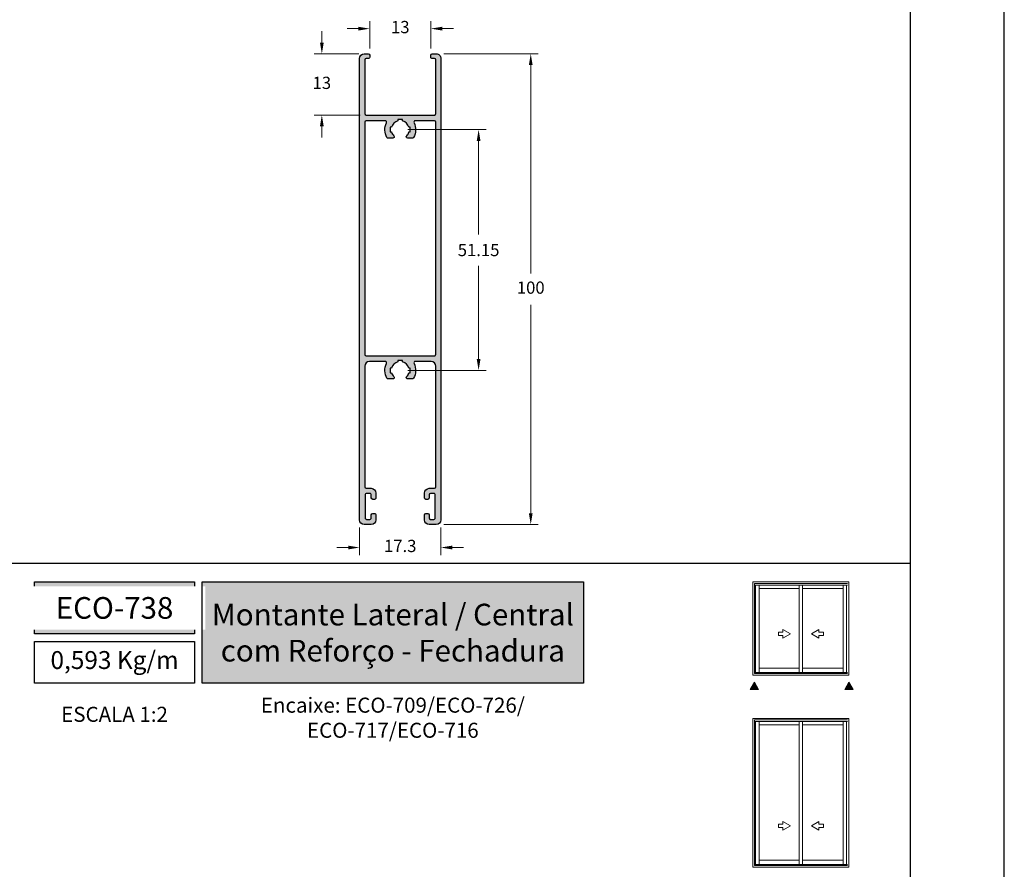
# Model space of a CAD drawing. Units: millimetres. Extents: x 0 to 6176, y 0 to 397.
# Drawn here: x 4525 to 4630, y 151 to 241 of the extents above; entities that cross this region are included whole.
import ezdxf

# ---------------------------------------------------------------- set-up
doc = ezdxf.new("R2010")
doc.units = ezdxf.units.MM
for name, color, linetype in [('Camada 1', 7, 'Continuous'), ('Default', 7, 'Continuous'), ('Layout 2 - Gride', 253, 'Continuous')]:
    doc.layers.add(name, color=color, linetype=linetype)
doc.layers.add('CINZA', color=7, linetype='Continuous', true_color=0x58595a)
doc.layers.add('Cotas-Perfil', color=7, linetype='Continuous', lineweight=0)
doc.layers.add('Level 1', color=7, linetype='Continuous', lineweight=0)
doc.styles.add('Perfil-01', font='TitilliumWeb-Light.ttf', dxfattribs={"height": 1.3})
doc.dimstyles.new('Cota-Perfil 1-2', dxfattribs={"dimtxt": 1.3, "dimasz": 1.2, "dimexe": 0.8, "dimexo": 0.8, "dimgap": 1, "dimtad": 0, "dimtih": 1, "dimtoh": 1, "dimdec": 1, "dimlfac": 2, "dimzin": 11, "dimdsep": 46, "dimtxsty": 'Perfil-01', "dimcen": 0.09, "dimadec": 1, "dimazin": 3, "dimtfac": 1, "dimtdec": 1, "dimtofl": 0, "dimtmove": 0, "dimatfit": 1, "dimfxl": 1, "dimfrac": 2, "dimtzin": 11, "dimlwd": 0, "dimlwe": 0, "dimarcsym": 0})

# ---------------------------------------------------------------- blocks, each defined once
blk = doc.blocks.new('*D577')
at = {"layer": 'Cotas-Perfil', "color": 0, "lineweight": 0}
for p, q in [((4557.030054316414, 238.3785030432954), (4557.030054316414, 239.5785030432953)), ((4560.945572492073, 237.1785030432954), (4556.230054316414, 237.1785030432954)), ((4561.105018323408, 230.6785030432954), (4556.230054316414, 230.6785030432954)), ((4557.030054316414, 229.4785030432954), (4557.030054316414, 228.2785030432954))]:
    blk.add_line(p, q, dxfattribs=at)
at = {"layer": 'Cotas-Perfil', "color": 0}
for points in [[(4556.830054316414, 238.3785030432954), (4557.230054316414, 238.3785030432954), (4557.030054316414, 237.1785030432954)], [(4557.230054316414, 229.4785030432954), (4556.830054316414, 229.4785030432954), (4557.030054316414, 230.6785030432954)]]:
    blk.add_solid(points, dxfattribs=at)
at = {"layer": 'Cotas-Perfil', "color": 0, "insert": (4557.030054316414, 233.9285030432954), "char_height": 1.3, "attachment_point": 5, "style": 'Perfil-01'}
blk.add_mtext('13', dxfattribs=at)
blk = doc.blocks.new('*D578')
at = {"layer": 'Cotas-Perfil', "color": 0, "lineweight": 0}
for p, q in [((4562.111090667732, 237.7285030432954), (4562.111090667732, 240.6535030432954)), ((4568.611090667731, 237.7285030432954), (4568.611090667731, 240.6535030432954)), ((4560.911090667732, 239.8535030432954), (4559.711090667733, 239.8535030432954)), ((4569.811090667731, 239.8535030432954), (4571.011090667731, 239.8535030432954))]:
    blk.add_line(p, q, dxfattribs=at)
at = {"layer": 'Cotas-Perfil', "color": 0}
for points in [[(4560.911090667732, 239.6535030432954), (4560.911090667732, 240.0535030432954), (4562.111090667732, 239.8535030432954)], [(4569.811090667731, 240.0535030432954), (4569.811090667731, 239.6535030432954), (4568.611090667731, 239.8535030432954)]]:
    blk.add_solid(points, dxfattribs=at)
at = {"layer": 'Cotas-Perfil', "color": 0, "insert": (4565.361090667731, 239.8535030432954), "char_height": 1.3, "attachment_point": 5, "style": 'Perfil-01'}
blk.add_mtext('13', dxfattribs=at)
blk = doc.blocks.new('*D579')
at = {"layer": 'Cotas-Perfil', "color": 0, "lineweight": 0}
for p, q in [((4566.155067725283, 229.1292035730604), (4574.480050893327, 229.1292035730604)), ((4573.680050893327, 227.9292035730604), (4573.680050893327, 218.0054484570987)), ((4573.680050893327, 204.7542035730606), (4573.680050893327, 214.6779586890223)), ((4566.155067725283, 203.5542035730606), (4574.480050893327, 203.5542035730606))]:
    blk.add_line(p, q, dxfattribs=at)
at = {"layer": 'Cotas-Perfil', "color": 0}
for points in [[(4573.880050893326, 227.9292035730604), (4573.480050893327, 227.9292035730604), (4573.680050893327, 229.1292035730604)], [(4573.480050893327, 204.7542035730606), (4573.880050893326, 204.7542035730606), (4573.680050893327, 203.5542035730606)]]:
    blk.add_solid(points, dxfattribs=at)
at = {"layer": 'Cotas-Perfil', "color": 0, "insert": (4573.680050893327, 216.3417035730605), "char_height": 1.3, "attachment_point": 5, "style": 'Perfil-01'}
blk.add_mtext('{\\fArial|b0|i0|c0|p34;51.15}', dxfattribs=at)
blk = doc.blocks.new('*D599')
at = {"color": 0, "lineweight": 0}
for p, q in [((4569.980053774727, 237.1785030432954), (4580.01827365079, 237.1785030432954)), ((4579.21827365079, 235.9785030432954), (4579.21827365079, 213.8377887575811)), ((4579.21827365079, 188.3785030432954), (4579.21827365079, 210.5192173290096)), ((4569.980053774727, 187.1785030432954), (4580.01827365079, 187.1785030432954))]:
    blk.add_line(p, q, dxfattribs=at)
at = {"color": 0}
for points in [[(4579.41827365079, 235.9785030432954), (4579.01827365079, 235.9785030432954), (4579.21827365079, 237.1785030432954)], [(4579.01827365079, 188.3785030432954), (4579.41827365079, 188.3785030432954), (4579.21827365079, 187.1785030432954)]]:
    blk.add_solid(points, dxfattribs=at)
at = {"color": 0, "insert": (4579.21827365079, 212.1785030432954), "char_height": 1.3, "attachment_point": 5, "style": 'Perfil-01'}
blk.add_mtext('100', dxfattribs=at)
blk = doc.blocks.new('*D600')
at = {"color": 0, "lineweight": 0}
for p, q in [((4561.030054316413, 186.8785030432954), (4561.030054316413, 183.9403606107731)), ((4569.680020383648, 186.87850270257), (4569.680020383648, 183.9403606107731)), ((4559.830054316413, 184.7403606107731), (4558.630054316413, 184.7403606107731)), ((4570.880020383648, 184.7403606107731), (4572.080020383648, 184.7403606107731))]:
    blk.add_line(p, q, dxfattribs=at)
at = {"color": 0}
for points in [[(4559.830054316413, 184.5403606107731), (4559.830054316413, 184.9403606107731), (4561.030054316413, 184.7403606107731)], [(4570.880020383648, 184.9403606107731), (4570.880020383648, 184.5403606107731), (4569.680020383648, 184.7403606107731)]]:
    blk.add_solid(points, dxfattribs=at)
at = {"color": 0, "insert": (4565.355037350031, 184.7403606107731), "char_height": 1.3, "attachment_point": 5, "style": 'Perfil-01'}
blk.add_mtext('17.3', dxfattribs=at)

msp = doc.modelspace()

# ---------------------------------------------------------------- hatches: boundary and pattern name
at = {"layer": 'Camada 1'}
h = msp.add_hatch(color=7, dxfattribs=at)
edge = h.paths.add_edge_path()
edge.add_line((4561.580019841933, 236.5285030432953), (4561.580019841933, 230.8285030432955))
edge.add_arc((4561.730019841933, 230.828503043295), 0.1499999999998636, 180, 270)
edge.add_line((4561.730019841933, 230.6785030432954), (4568.980054316414, 230.6785030432954))
edge.add_arc((4568.980054316414, 230.8285030432955), 0.1500000000000909, 270, 360)
edge.add_line((4569.130054316414, 230.8285030432955), (4569.130054316414, 236.5285030432953))
edge.add_arc((4568.980054316413, 236.5285030432957), 0.1499999999998636, 359.9999999998263, 449.9999999996527)
edge.add_line((4568.980054316414, 236.6785030432954), (4568.761090667732, 236.6785030432954))
edge.add_arc((4568.761090667732, 236.8285030432955), 0.1499999999999773, 180, 270, ccw=False)
edge.add_line((4568.611090667731, 236.828503043295), (4568.611090667731, 237.0285030432948))
edge.add_arc((4568.761090667732, 237.0285030432953), 0.1500000000000909, 90, 180, ccw=False)
edge.add_line((4568.761090667732, 237.1785030432954), (4569.180053774728, 237.1785030432954))
edge.add_arc((4569.180053774728, 236.6785030432954), 0.5, -8.867521131605827e-05, 90, ccw=False)
edge.add_line((4569.680053774726, 236.6785022694582), (4569.680020383648, 187.6785022694582))
edge.add_arc((4569.180020383649, 187.6785030432954), 0.5, 270, 359.99991132478874, ccw=False)
edge.add_line((4569.180020383649, 187.1785030432954), (4568.430057353462, 187.1785030432954))
edge.add_arc((4568.430057353462, 187.6785030432954), 0.5, 180.0003314469252, 270, ccw=False)
edge.add_line((4567.930057353471, 187.6785001508757), (4567.930054316414, 188.2035030432955))
edge.add_line((4567.930054316414, 188.203503043295), (4567.930019841932, 188.2034826857058))
edge.add_arc((4568.080019841932, 188.2034826857058), 0.1500000000000909, 90, 180, ccw=False)
edge.add_line((4568.080019841932, 188.3534826857059), (4568.080054316413, 188.3535030432955))
edge.add_line((4568.080054316413, 188.3535030432955), (4568.280054316413, 188.3535030432955))
edge.add_line((4568.280054316413, 188.3535030432955), (4568.280019841932, 188.3534826857064))
edge.add_arc((4568.280019841932, 188.2034826857058), 0.1499999999999773, 0, 90, ccw=False)
edge.add_line((4568.430019841932, 188.2034826857058), (4568.430054316414, 188.203503043295))
edge.add_line((4568.430054316414, 188.203503043295), (4568.430054316414, 187.8785030432952))
edge.add_line((4568.430054316414, 187.8785030432952), (4568.430019841932, 187.8784826857056))
edge.add_arc((4568.580019841932, 187.878482685706), 0.1499999999998636, 180, 270)
edge.add_line((4568.580019841932, 187.7284826857059), (4568.580054316413, 187.7285030432955))
edge.add_line((4568.580054316413, 187.7285030432955), (4568.930054316414, 187.7285030432955))
edge.add_line((4568.930054316414, 187.7285030432955), (4568.930019841933, 187.7284826857064))
edge.add_arc((4568.930019841931, 187.8784826857056), 0.1499999999998636, 270.0000000003474, 360)
edge.add_line((4569.080019841932, 187.878482685706), (4569.080054316413, 187.8785030432956))
edge.add_line((4569.080054316413, 187.8785030432952), (4569.080054316413, 190.328503043295))
edge.add_line((4569.080054316413, 190.328503043295), (4569.080019841933, 190.3284826857058))
edge.add_arc((4568.930019841931, 190.3284826857058), 0.1500000000000909, 0, 89.9999999996526)
edge.add_line((4568.930019841932, 190.4784826857059), (4568.930054316414, 190.4785030432955))
edge.add_line((4568.930054316414, 190.4785030432955), (4568.580054316413, 190.4785030432955))
edge.add_line((4568.580054316413, 190.4785030432955), (4568.580019841933, 190.4784826857064))
edge.add_arc((4568.580019841932, 190.3284826857058), 0.1499999999999773, 90, 180)
edge.add_line((4568.430019841931, 190.3284826857058), (4568.430054316413, 190.328503043295))
edge.add_line((4568.430054316414, 190.328503043295), (4568.430054316414, 190.0035030432952))
edge.add_line((4568.430054316414, 190.0035030432952), (4568.430019841933, 190.0034826857056))
edge.add_arc((4568.280019841932, 190.003482685706), 0.1499999999998636, 270, 360, ccw=False)
edge.add_line((4568.280019841932, 189.8534826857059), (4568.280054316412, 189.8535030432955))
edge.add_line((4568.280054316413, 189.8535030432955), (4568.080054316413, 189.8535030432955))
edge.add_line((4568.080054316413, 189.8535030432955), (4568.080019841932, 189.8534826857064))
edge.add_arc((4568.080019841932, 190.0034826857056), 0.1499999999998636, 180, 270, ccw=False)
edge.add_line((4567.930019841931, 190.003482685706), (4567.930054316413, 190.0035030432956))
edge.add_line((4567.930054316414, 190.0035030432952), (4567.930054316414, 190.5285030432948))
edge.add_arc((4568.430054316414, 190.5285030432953), 0.5, 90, 180, ccw=False)
edge.add_line((4568.430054316414, 191.0285030432953), (4568.980054316413, 191.0285030432953))
edge.add_arc((4568.980054316413, 191.1785030432954), 0.1500000000000909, 270, 360)
edge.add_line((4569.130054316412, 191.1785030432954), (4569.130054316413, 204.003492510257))
edge.add_arc((4568.630054316414, 204.0034925102565), 0.5, 0, 89.99999996248066)
edge.add_line((4568.630054316742, 204.503492510257), (4566.953909006784, 204.5034925113547))
edge.add_arc((4566.953909006685, 204.3534925113546), 0.1499999999999773, 89.99999996248066, 206.5612753223751)
edge.add_arc((4565.355067725282, 203.5542035730606), 1.637499999999049, -30.77707672469529, 26.561275322246388, ccw=False)
edge.add_arc((4566.633075202992, 202.7930510648772), 0.1499999987236447, 269.99999946951806, 329.22292274485653, ccw=False)
edge.add_line((4566.633075201603, 202.6430510661536), (4566.149842936124, 202.6430510652514))
edge.add_arc((4566.149842935843, 202.793051065251), 0.1499999999999773, 136.2667797593898, 270.0000001069996, ccw=False)
edge.add_arc((4565.355019841933, 203.5534826857053), 0.9500000000001272, 316.2667797594279, 344.7451544501334)
edge.add_line((4566.27154666377, 203.3035255196707), (4566.271523295927, 203.3035255196707))
edge.add_line((4566.271523295927, 203.3035255196707), (4566.422223295927, 203.3035255196707))
edge.add_line((4566.422223295927, 203.3035255196707), (4566.422223295927, 203.8035255196707))
edge.add_line((4566.422223295927, 203.8035255196707), (4566.271523295927, 203.8035255196707))
edge.add_arc((4565.355019841933, 203.5534826857057), 0.9500000000001485, 15.26020106519224, 74.73406989319669)
edge.add_line((4565.605154316414, 204.469961133175), (4565.605060811384, 204.4699440744631))
edge.add_line((4565.605060811384, 204.4699440744631), (4565.605154316414, 204.469961133175))
edge.add_line((4565.605154316414, 204.469961133175), (4565.605154316414, 204.6206611331751))
edge.add_line((4565.605154316414, 204.6206611331751), (4565.105154316414, 204.6206611331751))
edge.add_line((4565.105154316414, 204.6206611331751), (4565.105154316414, 204.469961133175))
edge.add_line((4565.105154316414, 204.469961133175), (4565.105154316414, 204.4700344950194))
edge.add_arc((4565.355019841933, 203.5534826857057), 0.9500000000000373, 105.2491168105585, 164.7431813154468)
edge.add_line((4564.438501628588, 203.8034714146649), (4564.438531665812, 203.8035030318762))
edge.add_line((4564.438531665812, 203.8035030318767), (4564.438615996353, 203.8034714146649))
edge.add_line((4564.438615996352, 203.8034714146649), (4564.287915996352, 203.8034714146649))
edge.add_line((4564.287915996352, 203.8034714146649), (4564.287915996352, 203.3034714146649))
edge.add_line((4564.287915996352, 203.3034714146649), (4564.438615996352, 203.3034714146649))
edge.add_line((4564.438615996352, 203.3034714146649), (4564.438499150197, 203.3035030432954))
edge.add_arc((4565.355019841933, 203.5534826857062), 0.9500000000000441, 195.2562506432764, 223.7332202089032)
edge.add_arc((4564.560196747601, 202.7930510656917), 0.150000000000093, -89.99999983950062, 43.73322020895199, ccw=False)
edge.add_line((4564.560196748022, 202.6430510656916), (4564.077060249379, 202.6430510643374))
edge.add_arc((4564.077060249378, 202.793051064337), 0.1499999999996362, 210.7770767251251, 270.0000000003474, ccw=False)
edge.add_arc((4565.355067725281, 203.5542035730602), 1.637499999999461, 153.4387247159044, 210.7770767247115, ccw=False)
edge.add_arc((4563.756226443345, 204.3534925102896), 0.1500000000000173, 333.4387247160868, 450)
edge.add_line((4563.756226443345, 204.5034925102897), (4562.080054316413, 204.5034925102897))
edge.add_arc((4562.080054316413, 204.0034925102897), 0.5, 90, 180)
edge.add_line((4561.580054316413, 204.0034925102897), (4561.579985367451, 191.1785030432954))
edge.add_arc((4561.729985367451, 191.1785030432954), 0.1500000000000909, 180, 270)
edge.add_line((4561.729985367451, 191.0285030432953), (4562.279985367451, 191.0285030432953))
edge.add_arc((4562.279985367451, 190.5285030432953), 0.5, 0, 90, ccw=False)
edge.add_line((4562.779985367451, 190.5285030432953), (4562.779985367451, 190.0035030432952))
edge.add_line((4562.779985367451, 190.0035030432952), (4562.780019841932, 190.0034826857056))
edge.add_arc((4562.630019841932, 190.003482685706), 0.1500000000000909, -90, 0, ccw=False)
edge.add_line((4562.630019841932, 189.8534826857059), (4562.629985367452, 189.8535030432955))
edge.add_line((4562.629985367452, 189.8535030432955), (4562.429985367451, 189.8535030432955))
edge.add_line((4562.429985367451, 189.8535030432955), (4562.430019841932, 189.8534826857064))
edge.add_arc((4562.430019841931, 190.003482685706), 0.1499999999999773, 180, 270.0000000003474, ccw=False)
edge.add_line((4562.280019841932, 190.003482685706), (4562.279985367451, 190.0035030432956))
edge.add_line((4562.279985367451, 190.0035030432952), (4562.279985367451, 190.328503043295))
edge.add_line((4562.279985367451, 190.328503043295), (4562.280019841932, 190.3284826857058))
edge.add_arc((4562.130019841932, 190.3284826857058), 0.1500000000000909, 0, 90)
edge.add_line((4562.130019841932, 190.4784826857059), (4562.129985367452, 190.4785030432955))
edge.add_line((4562.129985367452, 190.4785030432955), (4561.779985367451, 190.4785030432955))
edge.add_line((4561.779985367451, 190.4785030432955), (4561.780019841932, 190.4784826857064))
edge.add_arc((4561.780019841932, 190.3284826857058), 0.1499999999998636, 90, 180)
edge.add_line((4561.630019841932, 190.3284826857058), (4561.629985367452, 190.328503043295))
edge.add_line((4561.629985367452, 190.328503043295), (4561.629985367452, 187.8785030432952))
edge.add_line((4561.629985367452, 187.8785030432952), (4561.630019841933, 187.8784826857056))
edge.add_arc((4561.780019841932, 187.8784826857056), 0.1500000000000909, 180, 270)
edge.add_line((4561.780019841932, 187.7284826857059), (4561.779985367451, 187.7285030432955))
edge.add_line((4561.779985367451, 187.7285030432955), (4562.129985367452, 187.7285030432955))
edge.add_line((4562.129985367452, 187.7285030432955), (4562.130019841932, 187.7284826857064))
edge.add_arc((4562.130019841932, 187.878482685706), 0.1499999999999773, 270, 360)
edge.add_line((4562.280019841932, 187.878482685706), (4562.279985367451, 187.8785030432956))
edge.add_line((4562.279985367451, 187.8785030432952), (4562.279985367451, 188.203503043295))
edge.add_line((4562.279985367451, 188.203503043295), (4562.280019841932, 188.2034826857058))
edge.add_arc((4562.430019841932, 188.2034826857058), 0.1500000000000909, 90, 180, ccw=False)
edge.add_line((4562.430019841932, 188.3534826857059), (4562.429985367451, 188.3535030432955))
edge.add_line((4562.429985367451, 188.3535030432955), (4562.629985367452, 188.3535030432955))
edge.add_line((4562.629985367452, 188.3535030432955), (4562.630019841932, 188.3534826857064))
edge.add_arc((4562.630019841932, 188.2034826857058), 0.1499999999999773, 0, 90, ccw=False)
edge.add_line((4562.780019841932, 188.2034826857058), (4562.779985367451, 188.203503043295))
edge.add_line((4562.779985367451, 188.203503043295), (4562.779982330394, 187.6785001508753))
edge.add_arc((4562.279982330402, 187.6785030432954), 0.5, 270, 359.99966855312687, ccw=False)
edge.add_line((4562.279982330402, 187.1785030432954), (4561.530054316412, 187.1785030432954))
edge.add_arc((4561.530054316413, 187.6785030432954), 0.5, 180, 270, ccw=False)
edge.add_line((4561.030054316413, 187.6785030432954), (4561.030054316414, 236.6785030432954))
edge.add_arc((4561.530054316414, 236.6785030432954), 0.5, 90, 180, ccw=False)
edge.add_line((4561.530054316414, 237.1785030432954), (4561.961090667733, 237.1785030432954))
edge.add_arc((4561.961090667732, 237.0285030432953), 0.1500000000000909, 0, 90, ccw=False)
edge.add_line((4562.111090667732, 237.0285030432953), (4562.111090667732, 236.828503043295))
edge.add_arc((4561.961090667732, 236.8285030432955), 0.1500000000000909, 270, 360, ccw=False)
edge.add_line((4561.961090667732, 236.6785030432954), (4561.730019841933, 236.6785030432954))
edge.add_arc((4561.730019841933, 236.5285030432953), 0.1500000000000909, 90, 180)
edge = h.paths.add_edge_path(flags=16)
edge.add_line((4569.130054316414, 205.2535030432952), (4569.130054316414, 229.928492510027))
edge.add_arc((4568.980054316413, 229.928492510028), 0.1499999999998636, 359.9999999998263, 449.9999999621333)
edge.add_line((4568.980054316512, 230.0784925100276), (4566.953909006783, 230.0784925113545))
edge.add_arc((4566.953909006685, 229.9284925113544), 0.1499999999999773, 89.99999996248066, 206.5612753223751)
edge.add_arc((4565.355067725282, 229.1292035730604), 1.637499999999049, -30.77707672469529, 26.561275322246388, ccw=False)
edge.add_arc((4566.633075202992, 228.3680510648775), 0.1499999987236447, 269.99999946951806, 329.22292274485653, ccw=False)
edge.add_line((4566.633075201603, 228.2180510661534), (4566.149842936123, 228.2180510652512))
edge.add_arc((4566.149842935843, 228.3680510652513), 0.1499999999999773, 136.2667797593898, 270.0000001069996, ccw=False)
edge.add_arc((4565.355019841933, 229.128482685706), 0.9500000000003629, 316.2667797593527, 344.7451544501054)
edge.add_line((4566.27154666377, 228.8785255196709), (4566.271523295927, 228.8785255196709))
edge.add_line((4566.271523295927, 228.8785255196709), (4566.422223295927, 228.8785255196709))
edge.add_line((4566.422223295927, 228.8785255196709), (4566.422223295927, 229.3785255196709))
edge.add_line((4566.422223295927, 229.3785255196709), (4566.271523295927, 229.3785255196709))
edge.add_arc((4565.355019841933, 229.1284826857056), 0.9500000000001185, 15.26020106516743, 74.7340698931958)
edge.add_line((4565.605154316414, 230.0449611331752), (4565.605060811384, 230.044944074463))
edge.add_line((4565.605060811384, 230.044944074463), (4565.605154316414, 230.0449611331748))
edge.add_line((4565.605154316414, 230.0449611331752), (4565.605154316414, 230.1956611331754))
edge.add_line((4565.605154316414, 230.1956611331754), (4565.105154316414, 230.1956611331754))
edge.add_line((4565.105154316414, 230.1956611331754), (4565.105154316414, 230.0449611331752))
edge.add_line((4565.105154316414, 230.0449611331752), (4565.105154316414, 230.0450344950201))
edge.add_arc((4565.355019841933, 229.128482685706), 0.9500000000000373, 105.249116810615, 164.7431813154745)
edge.add_line((4564.438501628587, 229.3784714146651), (4564.438531665811, 229.3785030318765))
edge.add_line((4564.438531665812, 229.3785030318765), (4564.438615996352, 229.3784714146647))
edge.add_line((4564.438615996352, 229.3784714146647), (4564.287915996352, 229.3784714146647))
edge.add_line((4564.287915996352, 229.3784714146647), (4564.287915996352, 228.8784714146647))
edge.add_line((4564.287915996352, 228.8784714146647), (4564.438615996352, 228.8784714146647))
edge.add_line((4564.438615996352, 228.8784714146647), (4564.438499150197, 228.8785030432952))
edge.add_arc((4565.355019841933, 229.128482685706), 0.9499999999997051, 195.2562506432467, 223.7332202088822)
edge.add_arc((4564.560196747601, 228.368051065692), 0.150000000000093, -89.99999983950062, 43.73322020895199, ccw=False)
edge.add_line((4564.560196748022, 228.2180510656914), (4564.077060249379, 228.2180510643372))
edge.add_arc((4564.077060249378, 228.3680510643368), 0.1499999999996362, 210.7770767251251, 270.0000000003474, ccw=False)
edge.add_arc((4565.355067725281, 229.1292035730604), 1.637499999999461, 153.4387247159044, 210.7770767247115, ccw=False)
edge.add_arc((4563.756226443345, 229.9284925102899), 0.1500000000000173, 333.4387247160868, 450)
edge.add_line((4563.756226443345, 230.0784925102895), (4561.730054316413, 230.0784925102895))
edge.add_arc((4561.730054316414, 229.9284925102894), 0.1500000000000909, 90, 180)
edge.add_line((4561.580054316413, 229.9284925102894), (4561.580054316413, 205.2535030432952))
edge.add_arc((4561.730054316414, 205.2535030432952), 0.1500000000000909, 180, 270)
edge.add_line((4561.730054316414, 205.1035030432955), (4568.980054316414, 205.1035030432955))
edge.add_arc((4568.980054316413, 205.2535030432952), 0.1499999999999773, 270.0000000003474, 360)
at = {"layer": 'Camada 1', "true_color": 0xd2321a}
h = msp.add_hatch(color=22, dxfattribs=at)
h.dxf.hatch_style = 1
h.paths.add_polyline_path([(4526.514279095683, 181.0861485745177), (4526.514279095683, 175.5697561275952), (4543.514279095683, 175.5697561275952), (4543.514279095683, 181.0861485745177)])
h.paths.add_polyline_path([(4544.314279095684, 181.0861485745177), (4544.314279095684, 170.3186294000484), (4584.828199457987, 170.3186294000484), (4584.828199457987, 181.0861485745177)])
at = {"layer": 'Level 1', "linetype": 'Continuous'}
msp.add_hatch(color=8, dxfattribs=at).paths.add_polyline_path([(4602.515721841932, 169.6456759919297), (4602.969854402107, 170.4322567923577), (4603.423986961583, 169.6456759919297)])
at = {"layer": 'Level 1', "linetype": 'Continuous', "extrusion": (0, 0, -1)}
msp.add_hatch(color=8, dxfattribs=at).paths.add_polyline_path([(-4613.471585288686, 169.6456759919297), (-4613.017452728511, 170.4322567923577), (-4612.563320169034, 169.6456759919297)])

# ---------------------------------------------------------------- linework, layer by layer
at = {"layer": 'Camada 1', "color": 22, "true_color": 0xd2321a}
msp.add_line((4429.514278566623, 183.0861485745177), (4619.514278566623, 183.0861485745177), dxfattribs=at)
at = {"layer": 'Camada 1', "color": 7}
for points in [[(4561.580019841933, 236.5285030432953), (4561.580019841933, 230.8285030432955, 0.4142135623730951), (4561.730019841933, 230.6785030432954), (4568.980054316414, 230.6785030432954, 0.414213562373095), (4569.130054316414, 230.8285030432955), (4569.130054316414, 236.5285030432953, 0.414213562373095), (4568.980054316414, 236.6785030432954), (4568.761090667732, 236.6785030432954, -0.4142135623730949), (4568.611090667731, 236.828503043295), (4568.611090667731, 237.0285030432953, -0.414213562373095), (4568.761090667732, 237.1785030432954), (4569.180053774728, 237.1785030432954, -0.414214015676513), (4569.680053774726, 236.6785022694582), (4569.680020383648, 187.6785022694582, -0.4142131090698385), (4569.180020383649, 187.1785030432954), (4568.430057353462, 187.1785030432954, -0.414211868033791), (4567.930057353471, 187.6785001508757), (4567.930054316414, 188.203503043295), (4567.930019841931, 188.2034826857058, -0.4142135623732282), (4568.080019841932, 188.3534826857059), (4568.080054316413, 188.3535030432955), (4568.280054316413, 188.3535030432955), (4568.280019841932, 188.3534826857059, -0.4142135623730284), (4568.430019841932, 188.2034826857058), (4568.430054316414, 188.203503043295), (4568.430054316414, 187.8785030432952), (4568.430019841931, 187.878482685706, 0.414213562373095), (4568.580019841932, 187.7284826857059), (4568.580054316413, 187.7285030432955), (4568.930054316414, 187.7285030432955), (4568.930019841932, 187.7284826857059, 0.414213562373095), (4569.080019841932, 187.878482685706), (4569.080054316413, 187.8785030432952), (4569.080054316413, 190.328503043295), (4569.080019841932, 190.3284826857058, 0.4142135623730284), (4568.930019841932, 190.4784826857059), (4568.930054316414, 190.4785030432955), (4568.580054316413, 190.4785030432955), (4568.580019841932, 190.4784826857059, 0.4142135623732282), (4568.430019841931, 190.3284826857058), (4568.430054316414, 190.328503043295), (4568.430054316414, 190.0035030432952), (4568.430019841932, 190.003482685706, -0.4142135623732282), (4568.280019841932, 189.8534826857059), (4568.280054316413, 189.8535030432955), (4568.080054316413, 189.8535030432955), (4568.080019841932, 189.8534826857059, -0.414213562373095), (4567.930019841931, 190.003482685706), (4567.930054316414, 190.0035030432952), (4567.930054316414, 190.5285030432953, -0.414213562373095), (4568.430054316414, 191.0285030432953), (4568.980054316413, 191.0285030432953, 0.4142135623730948), (4569.130054316412, 191.1785030432954), (4569.130054316412, 204.003492510257, 0.4142135621811648), (4568.630054316742, 204.503492510257), (4566.953909006783, 204.5034925113547, 0.5575149196842654), (4566.819740507546, 204.2864193137354, -0.2555397996406705), (4566.761949904637, 202.716296189508, -0.2643184035363313), (4566.633075201603, 202.6430510661536), (4566.149842936124, 202.6430510652514, -0.6602128436406437), (4566.041457968491, 202.8967462862221, 0.1249038787771046), (4566.27154666377, 203.3035255196707), (4566.271523295927, 203.3035255196707), (4566.422223295927, 203.3035255196707), (4566.422223295927, 203.8035255196707), (4566.271523295927, 203.8035255196707, 0.2654901979593396), (4565.605154316414, 204.469961133175), (4565.605060811384, 204.4699440744631), (4565.605154316414, 204.469961133175), (4565.605154316414, 204.6206611331751), (4565.105154316414, 204.6206611331751), (4565.105154316414, 204.469961133175), (4565.105154316414, 204.4700344950199, 0.2655845315910966), (4564.438501628588, 203.8034714146649), (4564.438531665812, 203.8035030318767), (4564.438615996352, 203.8034714146649), (4564.287915996352, 203.8034714146649), (4564.287915996352, 203.3034714146649), (4564.438615996352, 203.3034714146649), (4564.438499150197, 203.3035030432954, 0.1248976521171482), (4564.66858171501, 202.8967462866027, -0.6602128417651236), (4564.560196748022, 202.6430510656916), (4564.077060249379, 202.6430510643374, -0.2643184035362312), (4563.948185545927, 202.7162961895071, -0.2555397994633447), (4563.890394942529, 204.2864193127599, 0.5575149192513377), (4563.756226443345, 204.5034925102897), (4562.080054316413, 204.5034925102897, 0.414213562373095), (4561.580054316413, 204.0034925102897), (4561.579985367451, 191.1785030432954, 0.4142135623730949), (4561.729985367451, 191.0285030432953), (4562.279985367451, 191.0285030432953, -0.414213562373095), (4562.779985367451, 190.5285030432953), (4562.779985367451, 190.0035030432952), (4562.780019841932, 190.003482685706, -0.4142135623732282), (4562.630019841932, 189.8534826857059), (4562.629985367452, 189.8535030432955), (4562.429985367451, 189.8535030432955), (4562.430019841932, 189.8534826857059, -0.4142135623732282), (4562.280019841932, 190.003482685706), (4562.279985367451, 190.0035030432952), (4562.279985367451, 190.328503043295), (4562.280019841932, 190.3284826857058, 0.4142135623731616), (4562.130019841932, 190.4784826857059), (4562.129985367452, 190.4785030432955), (4561.779985367451, 190.4785030432955), (4561.780019841932, 190.4784826857059, 0.414213562373095), (4561.630019841932, 190.3284826857058), (4561.629985367452, 190.328503043295), (4561.629985367452, 187.8785030432952), (4561.630019841932, 187.878482685706, 0.414213562373095), (4561.780019841932, 187.7284826857059), (4561.779985367451, 187.7285030432955), (4562.129985367452, 187.7285030432955), (4562.130019841932, 187.7284826857059, 0.4142135623732282), (4562.280019841932, 187.878482685706), (4562.279985367451, 187.8785030432952), (4562.279985367451, 188.203503043295), (4562.280019841932, 188.2034826857058, -0.4142135623732282), (4562.430019841932, 188.3534826857059), (4562.429985367451, 188.3535030432955), (4562.629985367452, 188.3535030432955), (4562.630019841932, 188.3534826857059, -0.4142135623731616), (4562.780019841932, 188.2034826857058), (4562.779985367451, 188.203503043295), (4562.779982330394, 187.6785001508757, -0.4142118680337908), (4562.279982330402, 187.1785030432954), (4561.530054316413, 187.1785030432954, -0.414213562373095), (4561.030054316413, 187.6785030432954), (4561.030054316413, 236.6785030432954, -0.414213562373095), (4561.530054316414, 237.1785030432954), (4561.961090667732, 237.1785030432954, -0.414213562373095), (4562.111090667732, 237.0285030432953), (4562.111090667732, 236.828503043295, -0.4142135623730948), (4561.961090667732, 236.6785030432954), (4561.730019841933, 236.6785030432954, 0.414213562373095), (4561.580019841933, 236.5285030432953)], [(4569.130054316414, 205.2535030432952), (4569.130054316414, 229.9284925100275, 0.4142135621811731), (4568.980054316512, 230.0784925100276), (4566.953909006783, 230.0784925113545, 0.5575149196842654), (4566.819740507546, 229.8614193137352, -0.2555397996406722), (4566.761949904637, 228.2912961895078, -0.2643184035363194), (4566.633075201603, 228.2180510661534), (4566.149842936123, 228.2180510652512, -0.660212843640642), (4566.041457968491, 228.4717462862224, 0.1249038787771043), (4566.27154666377, 228.8785255196709), (4566.271523295927, 228.8785255196709), (4566.422223295927, 228.8785255196709), (4566.422223295927, 229.3785255196709), (4566.271523295926, 229.3785255196709, 0.2654901979593399), (4565.605154316414, 230.0449611331752), (4565.605060811384, 230.044944074463), (4565.605154316414, 230.0449611331752), (4565.605154316414, 230.1956611331754), (4565.105154316414, 230.1956611331754), (4565.105154316414, 230.0449611331752), (4565.105154316414, 230.0450344950201, 0.2655845315910966), (4564.438501628587, 229.3784714146651), (4564.438531665812, 229.3785030318765), (4564.438615996352, 229.3784714146647), (4564.287915996352, 229.3784714146647), (4564.287915996352, 228.8784714146647), (4564.438615996352, 228.8784714146647), (4564.438499150197, 228.8785030432952, 0.1248976521171481), (4564.66858171501, 228.4717462866026, -0.660212841765119), (4564.560196748022, 228.2180510656914), (4564.077060249379, 228.2180510643372, -0.2643184035362913), (4563.948185545927, 228.2912961895073, -0.2555397994633447), (4563.890394942529, 229.8614193127602, 0.5575149192513377), (4563.756226443345, 230.0784925102895), (4561.730054316414, 230.0784925102895, 0.414213562373095), (4561.580054316413, 229.9284925102894), (4561.580054316413, 205.2535030432952, 0.4142135623730949), (4561.730054316414, 205.1035030432955), (4568.980054316414, 205.1035030432955, 0.4142135623730948), (4569.130054316413, 205.2535030432952)]]:
    msp.add_lwpolyline(points, format="xyb", dxfattribs=at)
at = {"layer": 'Camada 1', "color": 22, "true_color": 0xe5351c}
for points in [[(4526.514279095683, 181.0861485745177), (4543.514279095683, 181.0861485745177), (4543.514279095683, 175.5697561275952), (4526.514279095683, 175.5697561275952)], [(4526.514279095683, 174.769756127595), (4543.514279095683, 174.769756127595), (4543.514279095683, 170.3186294000484), (4526.514279095683, 170.3186294000484)]]:
    msp.add_lwpolyline(points, close=True, dxfattribs=at)
at = {"layer": 'Default', "color": 7}
msp.add_lwpolyline([(4419.514278566622, 0), (4629.514278566623, 0), (4629.514278566623, 297), (4419.514278566622, 297), (4419.514278566622, 0)], dxfattribs=at)
at = {"layer": 'Layout 2 - Gride', "color": 7}
msp.add_lwpolyline([(4429.514278566622, 260.2584457235535), (4619.514278566623, 260.2584457235535), (4619.514278566623, 28.74155427644655), (4429.514278566622, 28.74155427644655)], close=True, dxfattribs=at)
at = {"layer": 'Level 1', "color": 8, "linetype": 'Continuous'}
for p, q in [((4602.817455568917, 171.1951093162993), (4602.817454402144, 181.0861485745177)), ((4613.017452728511, 181.0861485745177), (4602.817454402144, 181.0861485745177)), ((4602.969855568879, 171.3475093163202), (4602.969854402107, 180.9337485744968)), ((4612.86505272849, 180.9337485744968), (4602.969854402107, 180.9337485744968)), ((4613.01745156168, 171.1951093162993), (4613.017452728511, 181.0861485745177)), ((4613.017451561738, 171.3475093163202), (4613.017452728511, 180.9337485744968)), ((4612.865052706895, 180.7560285745772), (4602.96985442376, 180.7560285745772)), ((4603.089855568875, 171.4636597161066), (4603.089854402102, 180.7560285745772)), ((4603.465455568903, 171.4636597161066), (4603.46545440213, 180.7560285745772)), ((4603.46545440213, 180.4037085746299), (4607.737454402128, 180.4037085746299)), ((4607.737453455671, 180.4037119342597), (4607.737453455671, 171.9177679341869)), ((4607.737453935419, 180.7560285745772), (4607.737455102191, 171.4636597161066)), ((4608.097453935405, 180.7560285745772), (4608.097455102235, 171.4636597161066)), ((4608.097453935405, 180.4037085746299), (4612.399453935372, 180.4037085746299)), ((4612.399453468721, 180.7560285745772), (4612.399454635493, 171.4636597161066)), ((4612.399452988973, 180.4037119342597), (4612.399452988973, 171.9177679341869)), ((4612.745051561722, 171.4636597161066), (4612.745052728495, 180.7560285745772)), ((4605.515689422302, 175.7431618757896), (4606.006696542185, 175.7431618757896)), ((4605.515689422302, 175.3908051561216), (4605.515689422302, 175.7431618757896)), ((4606.006696542185, 176.0211159556989), (4606.793277342613, 175.566983396106)), ((4606.006696542185, 175.7431618757896), (4606.006696542185, 176.0211159556989)), ((4609.828213662184, 176.0211159556989), (4609.041632862512, 175.566983396106)), ((4609.828213662184, 175.7431618757896), (4609.828213662184, 176.0211159556989)), ((4610.31922102229, 175.7431618757896), (4609.828213662184, 175.7431618757896)), ((4610.31922102229, 175.3908051561216), (4610.31922102229, 175.7431618757896)), ((4606.006696542185, 175.3908051561216), (4605.515689422302, 175.3908051561216)), ((4606.793277342613, 175.566983396106), (4606.006696542185, 175.1128508360475)), ((4606.006696542185, 175.1128508360475), (4606.006696542185, 175.3908051561216)), ((4609.041632862512, 175.566983396106), (4609.828213662184, 175.1128508360475)), ((4609.828213662184, 175.3908051561216), (4610.31922102229, 175.3908051561216)), ((4609.828213662184, 175.1128508360475), (4609.828213662184, 175.3908051561216)), ((4607.7374555689, 171.9177661163617), (4603.465455568903, 171.9177661163617)), ((4612.399455102202, 171.9177661163617), (4608.097455102235, 171.9177661163617)), ((4602.817455568917, 171.1951093162993), (4613.01745156168, 171.1951093162993)), ((4602.969855554793, 171.4636597161066), (4612.865051575862, 171.4636597161066)), ((4602.969855568879, 171.3475093163202), (4612.865051561717, 171.3475093163202)), ((4602.817456735689, 150.8026084351836), (4602.817455568917, 166.5825132357672)), ((4613.017453895283, 166.5825132357672), (4602.817455568917, 166.5825132357672)), ((4602.96985673571, 150.9550084352045), (4602.969855568879, 166.4301132357464)), ((4612.865053895262, 166.4301132357464), (4602.969855568879, 166.4301132357464)), ((4613.017452728511, 150.8026084351836), (4613.017453895283, 166.5825132357672)), ((4613.017452728511, 150.9550084352045), (4613.017453895283, 166.4301132357464)), ((4612.865053873667, 166.2523932358267), (4602.969855590532, 166.2523932358267)), ((4603.089856735705, 151.0711588349909), (4603.089855568875, 166.2523932358267)), ((4603.465456735734, 151.0711588349909), (4603.465455568903, 166.2523932358267)), ((4603.465455568903, 165.9000732357631), (4607.7374555689, 165.9000732357631)), ((4607.737455102191, 166.2523932358267), (4607.737456268964, 151.0711588349909)), ((4607.737454622444, 165.9000765955093), (4607.737454622444, 151.5252670530713)), ((4608.097455102235, 166.2523932358267), (4608.097456269008, 151.0711588349909)), ((4608.097455102235, 165.9000732357631), (4612.399455102202, 165.9000732357631)), ((4612.399454155746, 165.9000765955093), (4612.399454155746, 151.5252670530713)), ((4612.399454635493, 166.2523932358267), (4612.399455802266, 151.0711588349909)), ((4612.745052728495, 151.0711588349909), (4612.745053895267, 166.2523932358267)), ((4605.515690589074, 155.3506609946739), (4606.006697708957, 155.3506609946739)), ((4605.515690589074, 154.9983042748895), (4605.515690589074, 155.3506609946739)), ((4606.006697708957, 154.9983042748895), (4605.515690589074, 154.9983042748895)), ((4606.006697708957, 155.6286150745832), (4606.793278509385, 155.1744825149904)), ((4606.006697708957, 155.3506609946739), (4606.006697708957, 155.6286150745832)), ((4606.793278509385, 155.1744825149904), (4606.006697708957, 154.7203499548154)), ((4606.006697708957, 154.7203499548154), (4606.006697708957, 154.9983042748895)), ((4609.828214828956, 155.6286150745832), (4609.041634029285, 155.1744825149904)), ((4609.041634029285, 155.1744825149904), (4609.828214828956, 154.7203499548154)), ((4609.828214828956, 155.3506609946739), (4609.828214828956, 155.6286150745832)), ((4610.31922218912, 155.3506609946739), (4609.828214828956, 155.3506609946739)), ((4609.828214828956, 154.7203499548154), (4609.828214828956, 154.9983042748895)), ((4609.828214828956, 154.9983042748895), (4610.31922218912, 154.9983042748895)), ((4610.31922218912, 154.9983042748895), (4610.31922218912, 155.3506609946739)), ((4602.817456735689, 150.8026084351836), (4613.017452728511, 150.8026084351836)), ((4602.969856721566, 151.0711588349909), (4612.865052742634, 151.0711588349909)), ((4602.96985673571, 150.9550084352045), (4612.86505272849, 150.9550084352045)), ((4607.737456735731, 151.525265235246), (4603.465456735734, 151.525265235246)), ((4612.399456268975, 151.525265235246), (4608.097456269008, 151.525265235246))]:
    msp.add_line(p, q, dxfattribs=at)
msp.add_lwpolyline([(4602.969854402107, 170.4322567923577), (4603.423986961583, 169.6456759919297), (4602.515721841932, 169.6456759919297)], close=True, dxfattribs=at)
at = {"layer": 'Level 1', "color": 8, "linetype": 'Continuous', "extrusion": (0, 0, -1)}
msp.add_lwpolyline([(-4613.017452728511, 170.4322567923577), (-4612.563320169034, 169.6456759919297), (-4613.471585288686, 169.6456759919297)], close=True, dxfattribs=at)

# ---------------------------------------------------------------- texts
at = {"color": 7, "true_color": 0xffffff, "insert": (4564.571239276836, 175.702388987283), "char_height": 2.3, "width": 40.51392036230118, "attachment_point": 5, "style": 'Perfil-01'}
msp.add_mtext('{\\fTitillium Web|b1|i0|c0|p2;Montante Lateral / Central com Reforço - Fechadura}', dxfattribs=at)
at = {"layer": 'Camada 1', "color": 22, "true_color": 0xe5351c, "insert": (4535.014279095683, 172.5441927638217), "char_height": 1.9, "width": 17.00000000000045, "attachment_point": 5, "style": 'Perfil-01'}
msp.add_mtext('0,593 Kg/m', dxfattribs=at)

# ---------------------------------------------------------------- dimensions: what is measured, and where the dimension line sits
at = {"color": 7}
dim = msp.add_linear_dim(base=(4579.21827365079, 187.1785030432954), p1=(4569.180053774727, 237.1785030432954), p2=(4569.180053774727, 187.1785030432954), angle=90, dimstyle='Cota-Perfil 1-2', dxfattribs=at)
dim.commit()
dim.dimension.update_dxf_attribs({"geometry": '*D599', "text_midpoint": (4579.21827365079, 212.1785030432954)})
dim = msp.add_linear_dim(base=(4569.680020383648, 184.7403606107731), p1=(4561.030054316413, 187.6785030432954), p2=(4569.680020383648, 187.67850270257), dimstyle='Cota-Perfil 1-2', dxfattribs=at)
dim.commit()
dim.dimension.update_dxf_attribs({"geometry": '*D600', "text_midpoint": (4565.355037350031, 184.7403606107731)})
at = {"layer": 'Cotas-Perfil', "color": 7}
dim = msp.add_linear_dim(base=(4568.611090667731, 239.8535030432954), p1=(4562.111090667732, 236.9285030432954), p2=(4568.611090667731, 236.9285030432954), dimstyle='Cota-Perfil 1-2', dxfattribs=at)
dim.commit()
dim.dimension.update_dxf_attribs({"geometry": '*D578', "text_midpoint": (4565.361090667731, 239.8535030432954)})
dim = msp.add_linear_dim(base=(4557.030054316414, 230.6785030432954), p1=(4561.745572492073, 237.1785030432954), p2=(4561.905018323409, 230.6785030432954), angle=90, dimstyle='Cota-Perfil 1-2', dxfattribs=at)
dim.commit()
dim.dimension.update_dxf_attribs({"geometry": '*D577', "text_midpoint": (4557.030054316414, 233.9285030432954)})
dim = msp.add_linear_dim(base=(4573.680050893327, 229.1292035730604), p1=(4565.355067725282, 203.5542035730606), p2=(4565.355067725282, 229.1292035730604), angle=90, text='{\\fArial|b0|i0|c0|p34;51.15}', dimstyle='Cota-Perfil 1-2', dxfattribs=at)
dim.commit()
dim.dimension.update_dxf_attribs({"geometry": '*D579', "text_midpoint": (4573.680050893327, 216.3417035730605)})

# ---------------------------------------------------------------- next in the draw order: texts
at = {"color": 7, "true_color": 0xffffff, "insert": (4535.014280227818, 178.3279523510564), "char_height": 2.3, "width": 17, "attachment_point": 5, "style": 'Perfil-01', "bg_fill": 2}
msp.add_mtext('\\pxqc;{\\fTitillium Web|b1|i0|c0|p2;ECO-738}', dxfattribs=at)
at = {"layer": 'CINZA', "color": 7, "char_height": 1.6, "attachment_point": 5, "style": 'Perfil-01', "bg_fill": 2}
for s, insert in [('\\pxqc;Encaixe: ECO-709/ECO-726/\\PECO-717/ECO-716', (4564.571239276834, 166.6645425091047)), ('\\pxqc;ESCALA 1:2', (4535.014279095683, 167.0252051526818))]:
    msp.add_mtext(s, dxfattribs=dict(at, insert=insert))

# ---------------------------------------------------------------- next in the draw order: linework, layer by layer
msp.add_lwpolyline([(4419.514278566619, 0), (4629.514278566619, 0), (4629.514278566619, 297), (4419.514278566619, 297)], close=True)
at = {"layer": 'Camada 1', "color": 22, "true_color": 0xe5351c}
msp.add_lwpolyline([(4544.314279095684, 181.0861485745177), (4584.828199457987, 181.0861485745177), (4584.828199457987, 170.3186294000484), (4544.314279095684, 170.3186294000484)], close=True, dxfattribs=at)
at = {"layer": 'Default'}
msp.add_lwpolyline([(4419.514278566619, 0), (4629.514278566619, 0), (4629.514278566619, 297), (4419.514278566619, 297)], close=True, dxfattribs=at)

doc.saveas('drawing.dxf')
